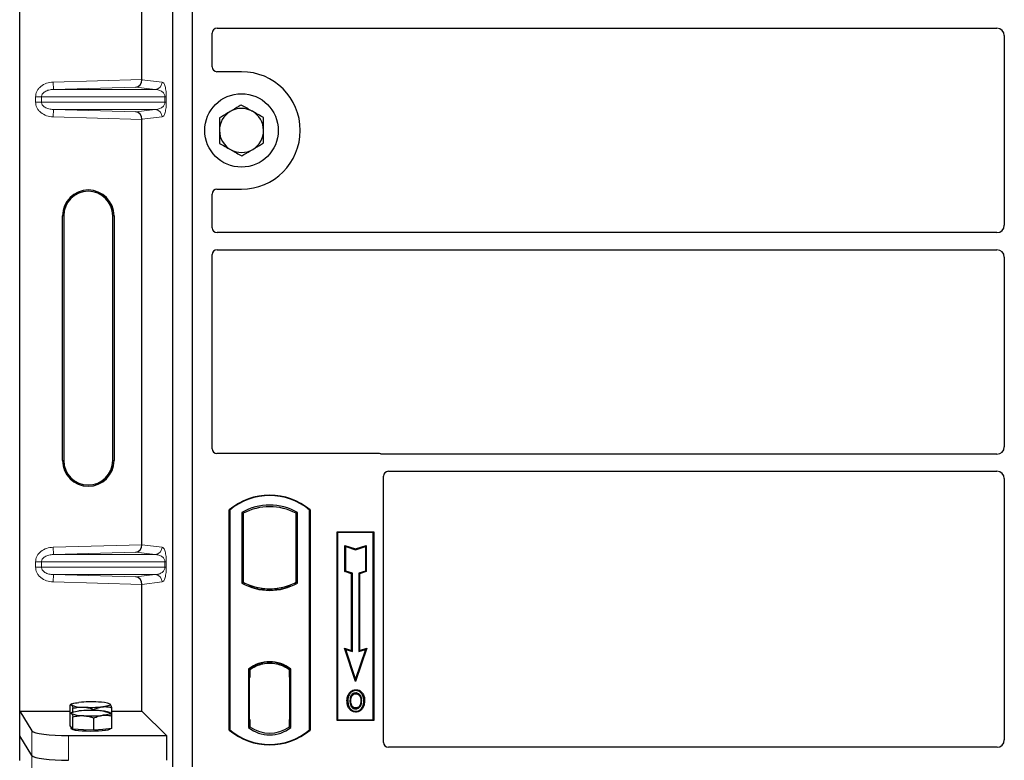
# Model space of a CAD drawing. Units: millimetres. Extents: x 0 to 420, y 0 to 297.
# Drawn here: x 52 to 66, y 122 to 132 of the extents above; entities that cross this region are included whole.
import ezdxf

# ---------------------------------------------------------------- set-up
doc = ezdxf.new("R2010")
doc.units = ezdxf.units.MM

msp = doc.modelspace()

# ---------------------------------------------------------------- linework, layer by layer
at = {"color": 7, "linetype": 'Continuous', "lineweight": 25}
for p, q in [((52.13604, 122.5142), (52.13604, 139.17431)), ((54.22206, 121.75597), (54.22206, 139.0893)), ((54.48873, 121.75597), (54.48873, 139.0893)), ((53.80044, 131.11482), (53.80044, 136.90703)), ((54.8219, 131.8143), (65.43911, 131.8143)), ((54.7554, 131.28865), (54.7554, 131.74819)), ((65.53873, 131.71468), (65.53873, 129.13059)), ((55.1554, 131.22263), (54.82141, 131.22263)), ((53.80044, 124.78148), (53.80044, 130.57369)), ((54.82141, 129.62263), (55.1554, 129.62263)), ((54.7554, 129.09708), (54.7554, 129.55662)), ((52.71858, 125.92759), (52.71858, 129.26092)), ((52.73604, 129.26092), (52.73604, 125.92759)), ((53.40271, 125.92759), (53.40271, 129.26092)), ((53.42018, 129.26092), (53.42018, 125.92759)), ((65.43911, 129.03097), (54.8219, 129.03097)), ((54.7554, 126.08865), (54.7554, 128.73152)), ((54.8219, 128.79763), (65.43911, 128.79763)), ((65.53873, 128.69801), (65.53873, 126.11392)), ((57.02271, 126.02263), (54.82141, 126.02263)), ((65.43911, 126.0143), (57.06991, 126.0143)), ((57.15523, 125.78097), (65.43911, 125.78097)), ((57.08873, 122.08865), (57.08873, 125.71486)), ((65.53873, 125.68135), (65.53873, 122.12239)), ((54.98873, 122.25597), (54.98873, 125.25597)), ((54.99455, 125.25325), (54.98873, 125.25597)), ((54.99455, 125.25325), (54.99455, 122.25869)), ((55.1583, 125.22093), (55.1583, 124.25767)), ((55.1583, 125.22093), (55.17925, 125.2085)), ((55.17925, 125.2085), (55.17925, 124.2701)), ((55.91915, 125.22093), (55.89821, 125.2085)), ((55.89821, 124.2701), (55.89821, 125.2085)), ((55.91915, 124.25767), (55.91915, 125.22093)), ((56.08291, 125.25325), (56.08873, 125.25597)), ((56.08291, 122.25869), (56.08291, 125.25325)), ((56.08873, 125.25597), (56.08873, 122.25597)), ((56.4554, 124.95597), (56.9554, 124.95597)), ((56.4554, 122.3893), (56.4554, 124.95597)), ((56.46304, 124.94833), (56.4554, 124.95597)), ((56.94775, 124.94833), (56.46304, 124.94833)), ((56.46304, 124.94833), (56.46304, 122.39694)), ((56.9554, 124.95597), (56.94775, 124.94833)), ((56.94775, 122.39694), (56.94775, 124.94833)), ((56.9554, 124.95597), (56.9554, 122.3893)), ((56.56272, 124.77207), (56.57433, 124.75596)), ((56.56272, 124.77207), (56.70767, 124.72375)), ((56.56272, 124.41426), (56.56272, 124.77207)), ((56.57433, 124.42262), (56.57433, 124.75596)), ((56.57433, 124.75596), (56.70767, 124.71151)), ((56.70767, 124.72375), (56.85261, 124.77207)), ((56.70767, 124.71151), (56.841, 124.75596)), ((56.70767, 124.72375), (56.70767, 124.71151)), ((56.85261, 124.77207), (56.841, 124.75596)), ((56.841, 124.75596), (56.841, 124.42262)), ((56.85261, 124.77207), (56.85261, 124.41426)), ((56.56272, 124.41426), (56.57433, 124.42262)), ((56.65272, 124.38426), (56.56272, 124.41426)), ((56.66433, 124.39262), (56.57433, 124.42262)), ((56.65272, 124.38426), (56.66433, 124.39262)), ((56.65272, 123.34207), (56.65272, 124.38426)), ((56.66433, 123.32596), (56.66433, 124.39262)), ((56.841, 124.42262), (56.751, 124.39262)), ((56.76261, 124.38426), (56.751, 124.39262)), ((56.751, 124.39262), (56.751, 123.32596)), ((56.85261, 124.41426), (56.76261, 124.38426)), ((56.76261, 124.38426), (56.76261, 123.34207)), ((56.85261, 124.41426), (56.841, 124.42262)), ((55.17925, 124.2701), (55.1583, 124.25767)), ((55.91915, 124.25767), (55.89821, 124.2701)), ((53.80044, 122.5142), (53.80044, 124.24036)), ((55.27092, 124.22851), (55.25521, 124.21772)), ((55.27092, 124.22851), (55.27092, 124.21175)), ((55.53873, 124.17974), (55.53873, 124.16411)), ((55.82225, 124.21772), (55.80654, 124.22851)), ((55.80654, 124.21175), (55.80654, 124.22851)), ((56.55597, 123.37432), (56.57433, 123.35596)), ((56.55597, 123.37432), (56.65272, 123.34207)), ((56.70767, 122.91924), (56.55597, 123.37432)), ((56.70767, 122.95596), (56.57433, 123.35596)), ((56.57433, 123.35596), (56.66433, 123.32596)), ((56.65272, 123.34207), (56.66433, 123.32596)), ((56.85936, 123.37432), (56.70767, 122.91924)), ((56.841, 123.35596), (56.70767, 122.95596)), ((56.751, 123.32596), (56.841, 123.35596)), ((56.76261, 123.34207), (56.751, 123.32596)), ((56.76261, 123.34207), (56.85936, 123.37432)), ((56.841, 123.35596), (56.85936, 123.37432)), ((55.53873, 123.18115), (55.53873, 123.16553)), ((55.24997, 123.08787), (55.24997, 122.29073)), ((55.24997, 123.08787), (55.25521, 123.08529)), ((55.27092, 123.09678), (55.27092, 123.07744)), ((55.27092, 123.07744), (55.27092, 122.97263)), ((55.80654, 123.07744), (55.80654, 123.09678)), ((55.80654, 122.97775), (55.80654, 123.07744)), ((55.81468, 123.07693), (55.80828, 123.07737)), ((55.80828, 123.07737), (55.81477, 123.07681)), ((55.82749, 123.08787), (55.82225, 123.08529)), ((55.82749, 122.29073), (55.82749, 123.08787)), ((55.27092, 122.97263), (55.26103, 122.97263)), ((55.26103, 122.97263), (55.26103, 122.40116)), ((55.26103, 122.97229), (55.27092, 122.97263)), ((55.80654, 122.97775), (55.80654, 122.4009)), ((55.81642, 122.40135), (55.81642, 122.97731)), ((56.70767, 122.91924), (56.70767, 122.95596)), ((56.71123, 122.80675), (56.71122, 122.79513)), ((56.63045, 122.75216), (56.621, 122.75891)), ((56.79128, 122.65404), (56.77966, 122.65403)), ((52.13604, 122.5142), (52.30317, 122.24573)), ((52.13604, 122.5142), (52.82088, 122.5142)), ((52.13604, 122.17759), (52.13604, 122.5142)), ((52.82088, 122.48025), (52.82088, 122.59622)), ((52.84673, 122.61245), (52.82721, 122.60162)), ((52.86111, 122.50233), (52.86111, 122.55374)), ((53.14561, 122.52412), (53.14561, 122.53734)), ((53.36574, 122.6115), (53.36402, 122.61245)), ((53.36976, 122.60826), (53.36579, 122.60857)), ((53.38987, 122.44746), (53.38987, 122.56343)), ((53.38987, 122.5142), (53.80044, 122.5142)), ((53.80044, 122.5142), (54.13305, 122.18159)), ((56.71155, 122.5577), (56.71161, 122.54608)), ((56.76876, 122.59681), (56.77938, 122.59211)), ((52.82088, 122.31238), (52.82088, 122.48025)), ((52.84673, 122.49647), (52.82721, 122.48564)), ((52.86111, 122.26989), (52.86111, 122.43776)), ((53.14561, 122.2535), (53.14561, 122.42136)), ((53.36574, 122.49552), (53.36402, 122.49647)), ((53.38987, 122.27959), (53.38987, 122.44746)), ((55.27092, 122.40116), (55.27092, 122.30116)), ((55.80654, 122.30116), (55.80654, 122.4009)), ((56.46304, 122.39694), (56.4554, 122.3893)), ((56.9554, 122.3893), (56.4554, 122.3893)), ((56.46304, 122.39694), (56.94775, 122.39694)), ((56.94775, 122.39694), (56.9554, 122.3893)), ((52.841, 122.29114), (52.82088, 122.31238)), ((52.83871, 122.29355), (52.83871, 122.27618)), ((52.86111, 122.26989), (52.841, 122.29114)), ((53.00336, 122.2617), (52.86111, 122.26989)), ((53.14561, 122.2535), (53.00336, 122.2617)), ((53.26774, 122.26654), (53.14561, 122.2535)), ((53.38987, 122.27959), (53.26774, 122.26654)), ((53.37204, 122.27618), (53.37204, 122.27769)), ((54.99455, 122.25869), (54.98873, 122.25597)), ((55.27092, 122.30116), (55.24997, 122.29073)), ((55.26277, 122.30116), (55.26277, 122.30116)), ((55.26277, 122.30116), (55.26917, 122.30116)), ((55.82749, 122.29073), (55.80654, 122.30116)), ((55.81477, 122.30185), (55.80828, 122.30128)), ((55.80828, 122.30128), (55.81468, 122.30173)), ((56.08291, 122.25869), (56.08873, 122.25597)), ((52.30317, 121.90912), (52.13604, 122.17759)), ((52.13604, 121.84098), (52.13604, 122.17759)), ((52.80127, 122.18159), (54.13305, 122.18159)), ((54.13305, 122.18159), (54.13305, 121.84498)), ((65.43956, 122.02263), (57.15475, 122.02263))]:
    msp.add_line(p, q, dxfattribs=at)
at = {"color": 8, "linetype": 'Continuous', "lineweight": 18}
for p, q in [((52.59236, 131.0809), (53.80044, 131.11482)), ((52.59517, 130.98096), (52.59236, 131.0809)), ((53.80044, 131.11382), (54.07558, 131.0809)), ((53.71632, 131.01244), (52.59517, 130.98096)), ((52.59517, 130.98096), (53.97936, 130.98096)), ((53.97936, 130.98096), (53.71632, 131.01244)), ((52.43269, 130.88102), (52.35229, 130.88102)), ((52.35229, 130.80749), (52.35229, 130.88102)), ((52.43269, 130.88102), (54.11327, 130.88102)), ((52.43269, 130.88102), (52.43269, 130.80749)), ((54.11327, 130.88102), (54.1319, 130.88102)), ((54.11327, 130.80749), (54.11327, 130.88102)), ((54.1319, 130.88102), (54.1319, 130.80749)), ((52.43269, 130.80749), (52.35229, 130.80749)), ((54.11327, 130.80749), (52.43269, 130.80749)), ((52.59517, 130.70755), (52.59236, 130.60761)), ((52.59517, 130.70755), (53.97936, 130.70755)), ((52.59517, 130.70755), (53.71632, 130.67607)), ((53.71632, 130.67607), (53.97936, 130.70755)), ((54.11327, 130.80749), (54.1319, 130.80749)), ((53.80044, 130.57369), (52.59236, 130.60761)), ((54.07558, 130.60761), (53.80044, 130.57469)), ((52.71858, 129.26092), (52.73604, 129.26092)), ((53.42018, 129.26092), (53.40271, 129.26092)), ((52.71858, 125.92759), (52.73604, 125.92759)), ((53.40271, 125.92759), (53.42018, 125.92759)), ((52.59236, 124.74757), (53.80044, 124.78148)), ((53.80044, 124.78049), (54.07558, 124.74757)), ((52.59517, 124.64763), (52.59236, 124.74757)), ((53.71632, 124.6791), (52.59517, 124.64763)), ((52.59517, 124.64763), (53.97936, 124.64763)), ((53.97936, 124.64763), (53.71632, 124.6791)), ((52.35229, 124.54769), (52.43269, 124.54769)), ((52.35229, 124.47416), (52.35229, 124.54769)), ((52.43269, 124.54769), (54.11327, 124.54769)), ((52.43269, 124.54769), (52.43269, 124.47416)), ((54.11327, 124.47416), (54.11327, 124.54769)), ((54.11327, 124.54769), (54.1319, 124.54769)), ((54.1319, 124.54769), (54.1319, 124.47416)), ((52.43269, 124.47416), (52.35229, 124.47416)), ((54.11327, 124.47416), (52.43269, 124.47416)), ((54.11327, 124.47416), (54.1319, 124.47416)), ((52.59517, 124.37422), (52.59236, 124.27428)), ((53.80044, 124.24036), (52.59236, 124.27428)), ((52.59517, 124.37422), (53.97936, 124.37422)), ((52.59517, 124.37422), (53.71632, 124.34274)), ((53.71632, 124.34274), (53.97936, 124.37422)), ((54.07558, 124.27428), (53.80044, 124.24135)), ((55.81642, 122.97689), (55.80654, 122.97775)), ((55.27092, 122.40116), (55.26103, 122.40151)), ((55.80654, 122.4009), (55.81642, 122.40177)), ((52.30317, 122.24573), (52.30317, 121.90912)), ((55.26917, 122.30116), (55.26265, 122.30139)), ((52.80127, 121.84498), (52.80127, 122.18159)), ((52.30317, 121.90912), (52.30317, 121.57251))]:
    msp.add_line(p, q, dxfattribs=at)
at = {"color": 7, "linetype": 'Continuous', "lineweight": 25, "flags": 128}
for points in [[(56.60271, 122.65821), (56.5969, 122.65821), (56.5911, 122.65822)], [(56.64279, 122.65859), (56.63698, 122.65862), (56.63117, 122.65865)], [(56.711, 122.75149), (56.711, 122.7573), (56.711, 122.76311)], [(56.79183, 122.75327), (56.7965, 122.75672), (56.80117, 122.76017)], [(56.81974, 122.65487), (56.82554, 122.65489), (56.83135, 122.65491)], [(52.841, 122.59857), (52.83871, 122.60341), (52.84099, 122.60825), (52.84779, 122.61302), (52.859, 122.61761), (52.87442, 122.62197), (52.8938, 122.626), (52.91679, 122.62965), (52.94301, 122.63285)], [(52.841, 122.48259), (52.83871, 122.48743), (52.84099, 122.49228), (52.84779, 122.49704), (52.859, 122.50163), (52.87442, 122.50599), (52.8938, 122.51003), (52.91679, 122.51368), (52.94301, 122.51688)], [(53.36976, 122.60826), (53.37204, 122.60342), (53.36977, 122.59857), (53.36297, 122.59381), (53.35176, 122.58922), (53.33634, 122.58486), (53.31696, 122.58083), (53.29396, 122.57717), (53.26774, 122.57397)], [(56.71139, 122.51406), (56.71139, 122.50825), (56.71138, 122.50245)], [(53.36976, 122.49229), (53.37204, 122.48744), (53.36977, 122.4826), (53.36297, 122.47784), (53.35176, 122.47324), (53.33634, 122.46888), (53.31696, 122.46485), (53.29396, 122.4612), (53.26774, 122.458)], [(53.37204, 122.27618), (53.37107, 122.27301), (53.35995, 122.26513), (53.33693, 122.25777), (53.30309, 122.25128), (53.26, 122.24594), (53.20968, 122.24202), (53.15448, 122.2397), (53.09699, 122.23909), (53.03989, 122.2402), (52.98585, 122.243), (52.9374, 122.24736), (52.8968, 122.25305), (52.86596, 122.25984), (52.84631, 122.26738), (52.83878, 122.27534), (52.83871, 122.27618)]]:
    msp.add_lwpolyline(points, dxfattribs=at)
at = {"color": 7, "linetype": 'Continuous', "lineweight": 25}
msp.add_circle((55.1554, 130.42263), 0.5, dxfattribs=at)
for centre, radius, start, end in [((55.1554, 130.42263), 0.8, 270, 90), ((55.1554, 130.42263), 0.3, 120.488684, 180.488684), ((55.1554, 130.42263), 0.3, 60.488684, 120.488684), ((55.1554, 130.42263), 0.3, 0.488684, 60.488684), ((55.1554, 130.42263), 0.3, 180.488684, 240.488684), ((55.1554, 130.42263), 0.3, 300.488684, 0.488684), ((55.1554, 130.42263), 0.3, 240.488684, 300.488684), ((53.06938, 129.26092), 0.3508, 0, 180), ((53.06938, 129.26092), 0.33333, 0, 180), ((53.06938, 125.92759), 0.3508, 180, 0), ((53.06938, 125.92759), 0.33333, 180, 0), ((55.53873, 124.59972), 0.85625, 50.033787, 129.966213), ((55.53873, 124.59972), 0.85043, 50.216531, 129.783469), ((55.53873, 124.53791), 0.78181, 60.883156, 119.116844), ((55.53873, 124.53791), 0.76087, 61.805997, 118.194003), ((55.53873, 124.94069), 0.78181, 240.883156, 299.116844), ((55.53873, 124.94069), 0.76087, 241.805997, 249.391414), ((55.53873, 124.94069), 0.76087, 290.608586, 298.194003), ((55.53873, 124.94069), 0.77658, 248.586827, 291.413173), ((55.53896, 124.94069), 0.76095, 249.375074, 269.982543), ((55.53873, 124.94069), 0.76087, 249.391414, 290.608586), ((55.5385, 124.94069), 0.76095, 270.017457, 290.624926), ((55.53873, 122.71395), 0.47244, 52.323164, 127.676836), ((55.53873, 122.71395), 0.4672, 52.637958, 127.362042), ((55.53887, 122.71395), 0.45157, 90.017457, 126.396327), ((55.53873, 122.71395), 0.45149, 53.617727, 126.382273), ((55.53859, 122.71395), 0.45157, 53.603673, 89.982543), ((53.10671, 120.91758), 1.72307, 86.650044, 95.451403), ((53.22141, 122.25258), 0.38538, 67.360338, 92.084595), ((52.98934, 122.95425), 0.38538, 247.360338, 272.084595), ((53.10671, 120.8016), 1.72307, 86.650044, 95.451403), ((53.10405, 124.28925), 1.72307, 266.650044, 275.451403), ((53.22141, 122.1366), 0.38538, 67.360338, 92.084595), ((52.98934, 122.83827), 0.38538, 247.360338, 272.084595), ((53.10405, 124.17327), 1.72307, 266.650044, 275.451403), ((55.53873, 122.91222), 0.85625, 230.033787, 309.966213), ((55.53873, 122.91222), 0.85043, 230.216531, 309.783469), ((55.53873, 122.66465), 0.47244, 232.323164, 307.676836), ((55.53873, 122.66465), 0.45149, 233.617727, 306.382273)]:
    msp.add_arc(centre, radius, start, end, dxfattribs=at)
at = {"color": 8, "linetype": 'Continuous', "lineweight": 18}
for centre, start, end in [((53.97576, 131.08071), 272.065167, 0.106664), ((53.97576, 130.6078), 359.893336, 87.934833), ((53.97576, 124.74738), 272.065167, 0.106664), ((53.97576, 124.27447), 359.893336, 87.934833)]:
    msp.add_arc(centre, 0.09982, start, end, dxfattribs=at)
at = {"color": 7, "linetype": 'Continuous', "lineweight": 25}
for centre, major_axis, ratio, start_param, end_param in [((54.82272, 131.74738), (-0.05737, 0.03571), 0.98657238, 5.27528186, 6.83394815), ((65.43835, 131.71392), (-0.07125, -0.07125), 0.99243251, 2.35999259, 3.92319272), ((54.82272, 131.28996), (0.04806, 0.04806), 0.98081485, 2.36587967, 3.91730564), ((53.71351, 131.11238), (0.00455, 0.09996), 0.86842401, 3.22627885, 4.76639585), ((53.81449, 131.11521), (0.00006, 0.10004), 0.14048324, 1.57482007, 1.58474603), ((53.71351, 130.57614), (-0.00455, 0.09996), 0.86842401, 4.65838211, 6.19849911), ((53.81449, 130.5733), (-0.00006, 0.10004), 0.14048324, 1.55684662, 1.56677258), ((54.82272, 129.55531), (0.04806, -0.04806), 0.98081485, 2.36587967, 3.91730564), ((54.82272, 129.09789), (-0.05737, -0.03571), 0.98657238, 5.73242246, 7.29108876), ((65.43835, 129.13135), (-0.07125, 0.07125), 0.99243251, 2.35999259, 3.92319272), ((54.82272, 128.73071), (-0.05737, 0.03571), 0.98657238, 5.27528186, 6.83394815), ((65.43835, 128.69725), (-0.07125, -0.07125), 0.99243251, 2.35999259, 3.92319272), ((54.82272, 126.08996), (0.04806, 0.04806), 0.98081485, 2.36587967, 3.91730564), ((57.02141, 125.95531), (-0.04806, -0.04806), 0.98081485, 3.56853826, 3.91730564), ((65.43835, 126.11468), (-0.07125, 0.07125), 0.99243251, 2.35999259, 3.92319272), ((57.15605, 125.71405), (-0.05737, 0.03571), 0.98657238, 5.27528186, 6.83394815), ((65.43835, 125.68058), (-0.07125, -0.07125), 0.99243251, 2.35999259, 3.92319272), ((53.71351, 124.77904), (0.00455, 0.09996), 0.86842401, 3.22627885, 4.76639585), ((53.81449, 124.78188), (0.00006, 0.10004), 0.14048324, 1.57482007, 1.58474603), ((53.71351, 124.2428), (-0.00455, 0.09996), 0.86842401, 4.65838211, 6.19849911), ((53.81449, 124.23997), (-0.00006, 0.10004), 0.14048324, 1.55684662, 1.56677258), ((55.80829, 122.97699), (-0.00001, 0.10038), 0.01745175, 6.28196263, 7.84637386), ((55.81467, 122.97654), (0.00001, 0.10038), 0.01745208, 4.7199776, 6.28196726), ((55.26277, 122.40122), (0, 0.10006), 0.01744443, 1.57140569, 3.1409833), ((55.26917, 122.40122), (0, 0.10006), 0.01744443, 3.14159247, 4.71177962), ((55.80829, 122.40167), (0.00001, 0.10038), 0.01745175, 1.57840335, 3.14281533), ((55.81467, 122.40211), (-0.00001, 0.10038), 0.01745208, 3.1428107, 4.70480036), ((52.80127, 122.25186), (0.5, 0), 0.14054083, 3.22885912, 4.71238898), ((65.43835, 122.12362), (-0.05357, 0.08605), 0.98657238, 2.59082981, 4.1494961), ((57.15605, 122.08996), (0.04806, 0.04806), 0.98081485, 2.36587967, 3.91730564), ((52.80127, 121.91525), (0.5, 0), 0.14054083, 3.22885912, 4.71238898)]:
    msp.add_ellipse(centre, major_axis=major_axis, ratio=ratio, start_param=start_param, end_param=end_param, dxfattribs=at)
at = {"color": 8, "linetype": 'Continuous', "lineweight": 18}
for points, knots in [([(52.35229, 130.88102), (52.35308, 130.89302), (52.35471, 130.91793), (52.36823, 130.95474), (52.39049, 130.99007), (52.43265, 131.03248), (52.50102, 131.07066), (52.56215, 131.07751), (52.59236, 131.0809)], [0, 0, 0, 0, 0.10455789, 0.21704503, 0.33792009, 0.46656974, 0.7364325, 1, 1, 1, 1]), ([(54.07558, 131.0809), (54.08259, 131.07762), (54.09627, 131.07121), (54.11226, 131.0352), (54.12259, 130.99192), (54.1279, 130.95695), (54.13128, 130.91953), (54.1317, 130.89318), (54.1319, 130.88102)], [0, 0, 0, 0, 0.310985944, 0.607160601, 0.732624923, 0.838057459, 0.925229369, 1, 1, 1, 1]), ([(52.59517, 130.98096), (52.5749, 130.97931), (52.53503, 130.97606), (52.48868, 130.95775), (52.45919, 130.93613), (52.44401, 130.91862), (52.43448, 130.90009), (52.43327, 130.88721), (52.43269, 130.88102)], [0, 0, 0, 0, 0.29810159, 0.58659475, 0.7138298, 0.82203799, 0.91447217, 1, 1, 1, 1]), ([(54.11327, 130.88102), (54.11315, 130.88413), (54.11289, 130.89068), (54.11003, 130.90421), (54.103, 130.92038), (54.09043, 130.93707), (54.07373, 130.95182), (54.05271, 130.96439), (54.02925, 130.97358), (54.00419, 130.97942), (53.98759, 130.98045), (53.97936, 130.98096)], [0, 0, 0, 0, 0.02332053, 0.04924062, 0.11530744, 0.21018812, 0.33714952, 0.47881666, 0.65536117, 0.8292081, 1, 1, 1, 1]), ([(52.59236, 130.60761), (52.56215, 130.611), (52.50102, 130.61785), (52.43265, 130.65603), (52.39049, 130.69844), (52.36823, 130.73377), (52.35471, 130.77058), (52.35308, 130.79549), (52.35229, 130.80749)], [0, 0, 0, 0, 0.2635675, 0.53343026, 0.66207991, 0.78295497, 0.89544211, 1, 1, 1, 1]), ([(52.43269, 130.80749), (52.43327, 130.8013), (52.43448, 130.78842), (52.44401, 130.76989), (52.45919, 130.75238), (52.48868, 130.73076), (52.53503, 130.71245), (52.5749, 130.7092), (52.59517, 130.70755)], [0, 0, 0, 0, 0.08552597, 0.17796191, 0.28616513, 0.41340518, 0.70189838, 1, 1, 1, 1]), ([(53.97936, 130.70755), (53.98759, 130.70806), (54.00419, 130.70909), (54.02925, 130.71494), (54.05271, 130.72412), (54.07373, 130.73669), (54.09043, 130.75144), (54.103, 130.76813), (54.11003, 130.7843), (54.11289, 130.79783), (54.11315, 130.80439), (54.11327, 130.80749)], [0, 0, 0, 0, 0.17079188, 0.34463879, 0.52118012, 0.6628504, 0.78980957, 0.88469245, 0.95075892, 0.97667912, 1, 1, 1, 1]), ([(54.1319, 130.80749), (54.1317, 130.79533), (54.13128, 130.76898), (54.1279, 130.73156), (54.12259, 130.69659), (54.11226, 130.65331), (54.09627, 130.6173), (54.08259, 130.6109), (54.07558, 130.60761)], [0, 0, 0, 0, 0.074770631, 0.161942541, 0.267375077, 0.392839399, 0.689014056, 1, 1, 1, 1]), ([(52.35229, 124.54769), (52.35308, 124.55969), (52.35471, 124.5846), (52.36823, 124.6214), (52.39049, 124.65674), (52.43265, 124.69915), (52.50102, 124.73733), (52.56215, 124.74418), (52.59236, 124.74757)], [0, 0, 0, 0, 0.10455789, 0.21704503, 0.33792009, 0.46656974, 0.7364325, 1, 1, 1, 1]), ([(52.59517, 124.64763), (52.5749, 124.64598), (52.53503, 124.64273), (52.48868, 124.62441), (52.45919, 124.6028), (52.44401, 124.58529), (52.43448, 124.56675), (52.43327, 124.55388), (52.43269, 124.54769)], [0, 0, 0, 0, 0.29810159, 0.58659475, 0.7138298, 0.82203799, 0.91447217, 1, 1, 1, 1]), ([(54.11327, 124.54769), (54.11315, 124.55079), (54.11289, 124.55735), (54.11003, 124.57088), (54.103, 124.58705), (54.09043, 124.60374), (54.07373, 124.61849), (54.05271, 124.63106), (54.02925, 124.64024), (54.00419, 124.64608), (53.98759, 124.64712), (53.97936, 124.64763)], [0, 0, 0, 0, 0.02332053, 0.04924062, 0.11530744, 0.21018812, 0.33714952, 0.47881666, 0.65536117, 0.8292081, 1, 1, 1, 1]), ([(54.07558, 124.74757), (54.08259, 124.74428), (54.09627, 124.73787), (54.11226, 124.70187), (54.12259, 124.65858), (54.1279, 124.62362), (54.13128, 124.5862), (54.1317, 124.55985), (54.1319, 124.54769)], [0, 0, 0, 0, 0.31098594, 0.6071606, 0.73262492, 0.83805746, 0.92522937, 1, 1, 1, 1]), ([(52.59236, 124.27428), (52.56215, 124.27767), (52.50102, 124.28452), (52.43265, 124.3227), (52.39049, 124.36511), (52.36823, 124.40044), (52.35471, 124.43725), (52.35308, 124.46216), (52.35229, 124.47416)], [0, 0, 0, 0, 0.2635675, 0.53343026, 0.66207991, 0.78295497, 0.89544211, 1, 1, 1, 1]), ([(52.43269, 124.47416), (52.43327, 124.46797), (52.43448, 124.45509), (52.44401, 124.43656), (52.45919, 124.41905), (52.48868, 124.39743), (52.53503, 124.37911), (52.5749, 124.37587), (52.59517, 124.37422)], [0, 0, 0, 0, 0.08552597, 0.17796191, 0.28616513, 0.41340518, 0.70189838, 1, 1, 1, 1]), ([(53.97936, 124.37422), (53.98759, 124.37473), (54.00419, 124.37576), (54.02925, 124.3816), (54.05271, 124.39079), (54.07373, 124.40336), (54.09043, 124.4181), (54.103, 124.43479), (54.11003, 124.45097), (54.11289, 124.4645), (54.11315, 124.47105), (54.11327, 124.47416)], [0, 0, 0, 0, 0.17079188, 0.34463879, 0.52118012, 0.6628504, 0.78980957, 0.88469245, 0.95075892, 0.97667912, 1, 1, 1, 1]), ([(54.1319, 124.47416), (54.1317, 124.46199), (54.13128, 124.43565), (54.1279, 124.39823), (54.12259, 124.36326), (54.11226, 124.31998), (54.09627, 124.28397), (54.08259, 124.27756), (54.07558, 124.27428)], [0, 0, 0, 0, 0.074770631, 0.161942541, 0.267375077, 0.392839399, 0.689014056, 1, 1, 1, 1])]:
    msp.add_open_spline(points, degree=3, knots=knots, dxfattribs=at)
at = {"color": 7, "linetype": 'Continuous', "lineweight": 25}
for points, knots in [([(55.00319, 130.68115), (54.99206, 130.6746), (54.94156, 130.64487), (54.89232, 130.61588), (54.85393, 130.59327)], [0, 0, 0, 0, 0.22036392, 1, 1, 1, 1]), ([(55.15244, 130.76903), (55.1429, 130.76341), (55.09432, 130.73481), (55.04379, 130.70506), (55.00319, 130.68115)], [0, 0, 0, 0, 0.1963527, 1, 1, 1, 1]), ([(55.30317, 130.68371), (55.2996, 130.68573), (55.27254, 130.70105), (55.22153, 130.72992), (55.17561, 130.75592), (55.15244, 130.76903)], [0, 0, 0, 0, 0.070090032, 0.530784434, 1, 1, 1, 1]), ([(55.45391, 130.59839), (55.42943, 130.61225), (55.38002, 130.64021), (55.32894, 130.66912), (55.30317, 130.68371)], [0, 0, 0, 0, 0.49545796, 1, 1, 1, 1]), ([(54.85393, 130.59327), (54.85417, 130.56515), (54.85465, 130.50837), (54.85515, 130.44969), (54.85541, 130.42007)], [0, 0, 0, 0, 0.49545796, 1, 1, 1, 1]), ([(55.45538, 130.42519), (55.45535, 130.4293), (55.45508, 130.46039), (55.45458, 130.519), (55.45413, 130.57177), (55.45391, 130.59839)], [0, 0, 0, 0, 0.070090032, 0.530784434, 1, 1, 1, 1]), ([(54.85541, 130.42007), (54.85544, 130.41597), (54.85571, 130.38488), (54.85621, 130.32626), (54.85666, 130.2735), (54.85688, 130.24688)], [0, 0, 0, 0, 0.07009003, 0.53078443, 1, 1, 1, 1]), ([(55.45686, 130.25199), (55.45662, 130.28012), (55.45614, 130.33689), (55.45564, 130.39558), (55.45538, 130.42519)], [0, 0, 0, 0, 0.495457963, 1, 1, 1, 1]), ([(54.85688, 130.24688), (54.88136, 130.23302), (54.93077, 130.20505), (54.98185, 130.17614), (55.00762, 130.16156)], [0, 0, 0, 0, 0.49545796, 1, 1, 1, 1]), ([(55.00762, 130.16156), (55.01119, 130.15953), (55.03825, 130.14422), (55.08926, 130.11534), (55.13518, 130.08935), (55.15835, 130.07624)], [0, 0, 0, 0, 0.07009003, 0.53078443, 1, 1, 1, 1]), ([(55.15835, 130.07624), (55.19674, 130.09884), (55.24598, 130.12783), (55.29648, 130.15756), (55.30761, 130.16411)], [0, 0, 0, 0, 0.779636076, 1, 1, 1, 1]), ([(55.30761, 130.16411), (55.34821, 130.18802), (55.39874, 130.21777), (55.44732, 130.24638), (55.45686, 130.25199)], [0, 0, 0, 0, 0.8036473, 1, 1, 1, 1]), ([(57.06991, 126.0143), (57.06584, 126.0145), (57.05969, 126.01479), (57.05161, 126.01658), (57.04763, 126.01791), (57.04563, 126.01858)], [0, 0, 0, 0, 0.492054005, 0.745003013, 1, 1, 1, 1]), ([(57.06991, 126.0143), (57.06584, 126.0145), (57.05969, 126.01479), (57.05161, 126.01658), (57.04763, 126.01791), (57.04563, 126.01858)], [0, 0, 0, 0, 0.492054005, 0.745003013, 1, 1, 1, 1]), ([(56.621, 122.75891), (56.63198, 122.77148), (56.65057, 122.79274), (56.68487, 122.80537), (56.70373, 122.80635), (56.71123, 122.80675)], [0, 0, 0, 0, 0.46536935, 0.78720166, 1, 1, 1, 1]), ([(56.71122, 122.79513), (56.69833, 122.79385), (56.67327, 122.79136), (56.64623, 122.77235), (56.63463, 122.7575), (56.63045, 122.75216)], [0, 0, 0, 0, 0.40401189, 0.78531098, 1, 1, 1, 1]), ([(56.79183, 122.75327), (56.78184, 122.7644), (56.76492, 122.78324), (56.7343, 122.794), (56.71768, 122.79481), (56.71122, 122.79513)], [0, 0, 0, 0, 0.46933543, 0.79410241, 1, 1, 1, 1]), ([(56.71123, 122.80675), (56.72629, 122.80517), (56.75506, 122.80217), (56.78464, 122.78079), (56.79715, 122.76519), (56.80117, 122.76017)], [0, 0, 0, 0, 0.42694418, 0.81564149, 1, 1, 1, 1]), ([(56.5911, 122.65822), (56.59142, 122.6672), (56.59206, 122.68517), (56.59898, 122.72033), (56.61224, 122.74356), (56.621, 122.75891)], [0, 0, 0, 0, 0.25303625, 0.50656492, 1, 1, 1, 1]), ([(56.71138, 122.50245), (56.69683, 122.50394), (56.66905, 122.50679), (56.6351, 122.53037), (56.61029, 122.56172), (56.59368, 122.60534), (56.59204, 122.63885), (56.5911, 122.65822)], [0, 0, 0, 0, 0.196405679, 0.375115743, 0.54485152, 0.736878303, 1, 1, 1, 1]), ([(56.63045, 122.75216), (56.62565, 122.74453), (56.61638, 122.72982), (56.60525, 122.69826), (56.60371, 122.67404), (56.60271, 122.65821)], [0, 0, 0, 0, 0.271533434, 0.523626584, 1, 1, 1, 1]), ([(56.60271, 122.65821), (56.60396, 122.63562), (56.60595, 122.59944), (56.62849, 122.55439), (56.65748, 122.52676), (56.68777, 122.51505), (56.7057, 122.5143), (56.71139, 122.51406)], [0, 0, 0, 0, 0.33256791, 0.53255571, 0.73347326, 0.91545454, 1, 1, 1, 1]), ([(56.711, 122.76311), (56.70251, 122.76232), (56.68504, 122.76069), (56.66158, 122.74533), (56.64356, 122.72279), (56.63279, 122.69251), (56.63175, 122.67068), (56.63117, 122.65865)], [0, 0, 0, 0, 0.17225862, 0.35447336, 0.55448452, 0.75462439, 1, 1, 1, 1]), ([(56.63117, 122.65865), (56.63197, 122.64043), (56.63317, 122.61297), (56.64791, 122.57892), (56.66702, 122.5586), (56.68982, 122.54744), (56.70523, 122.54648), (56.71161, 122.54608)], [0, 0, 0, 0, 0.34877824, 0.52564357, 0.70353923, 0.87724806, 1, 1, 1, 1]), ([(56.64279, 122.65859), (56.64383, 122.67578), (56.64539, 122.70134), (56.66331, 122.73029), (56.68102, 122.74509), (56.69819, 122.75094), (56.70768, 122.75135), (56.711, 122.75149)], [0, 0, 0, 0, 0.394042974, 0.585982887, 0.778296493, 0.922580769, 1, 1, 1, 1]), ([(56.71155, 122.5577), (56.70387, 122.55839), (56.68844, 122.55977), (56.66943, 122.57234), (56.65398, 122.59162), (56.64417, 122.62116), (56.64329, 122.64493), (56.64279, 122.65859)], [0, 0, 0, 0, 0.16650921, 0.334678, 0.48050105, 0.70160877, 1, 1, 1, 1]), ([(56.79128, 122.65404), (56.7904, 122.67135), (56.78902, 122.69834), (56.77306, 122.73182), (56.75362, 122.75118), (56.73165, 122.76175), (56.71745, 122.76268), (56.711, 122.76311)], [0, 0, 0, 0, 0.33950006, 0.52937578, 0.72004699, 0.8728419, 1, 1, 1, 1]), ([(56.711, 122.75149), (56.71828, 122.75085), (56.73291, 122.74955), (56.75137, 122.73758), (56.76601, 122.72057), (56.77788, 122.69244), (56.77896, 122.6691), (56.77966, 122.65403)], [0, 0, 0, 0, 0.16241305, 0.32609298, 0.47863528, 0.66320783, 1, 1, 1, 1]), ([(56.83135, 122.65491), (56.82921, 122.62866), (56.82589, 122.58781), (56.79714, 122.53952), (56.76394, 122.51283), (56.73289, 122.5032), (56.71577, 122.5026), (56.71138, 122.50245)], [0, 0, 0, 0, 0.36015544, 0.56032976, 0.76223452, 0.93895227, 1, 1, 1, 1]), ([(56.71139, 122.51406), (56.72335, 122.51527), (56.74712, 122.51767), (56.77729, 122.53696), (56.80166, 122.56726), (56.81741, 122.60773), (56.81897, 122.63924), (56.81974, 122.65487)], [0, 0, 0, 0, 0.17995249, 0.35775996, 0.52391077, 0.76388676, 1, 1, 1, 1]), ([(56.77966, 122.65403), (56.77926, 122.64443), (56.77866, 122.62989), (56.77421, 122.61077), (56.77058, 122.60149), (56.76876, 122.59681)], [0, 0, 0, 0, 0.49027057, 0.74339628, 1, 1, 1, 1]), ([(56.77938, 122.59211), (56.78243, 122.60047), (56.78758, 122.61457), (56.79078, 122.63558), (56.79111, 122.64786), (56.79128, 122.65404)], [0, 0, 0, 0, 0.41949295, 0.70780539, 1, 1, 1, 1]), ([(56.81974, 122.65487), (56.81946, 122.66384), (56.81889, 122.6818), (56.81289, 122.71621), (56.80011, 122.73869), (56.79183, 122.75327)], [0, 0, 0, 0, 0.25969956, 0.51986824, 1, 1, 1, 1]), ([(56.80117, 122.76017), (56.81006, 122.74464), (56.82375, 122.72073), (56.83039, 122.68393), (56.83103, 122.66465), (56.83135, 122.65491)], [0, 0, 0, 0, 0.47867833, 0.7367445, 1, 1, 1, 1]), ([(52.82088, 122.59622), (52.82212, 122.59755), (52.82866, 122.60459), (52.83547, 122.60126), (52.841, 122.59857)], [0, 0, 0, 0, 0.18869645, 1, 1, 1, 1]), ([(52.841, 122.59857), (52.84246, 122.5968), (52.84926, 122.58858), (52.8559, 122.56907), (52.86111, 122.55374)], [0, 0, 0, 0, 0.2143775, 1, 1, 1, 1]), ([(52.86111, 122.55374), (52.88421, 122.559), (52.93084, 122.56962), (52.97904, 122.56929), (53.00336, 122.56912)], [0, 0, 0, 0, 0.49545796, 1, 1, 1, 1]), ([(53.00336, 122.56912), (53.00673, 122.5689), (53.03227, 122.56722), (53.08041, 122.55929), (53.12374, 122.5447), (53.14561, 122.53734)], [0, 0, 0, 0, 0.07008577, 0.53078223, 1, 1, 1, 1]), ([(53.14561, 122.53734), (53.16544, 122.54605), (53.20548, 122.56363), (53.24686, 122.57051), (53.26774, 122.57397)], [0, 0, 0, 0, 0.49545796, 1, 1, 1, 1]), ([(53.34964, 122.48994), (53.32654, 122.49787), (53.27991, 122.51386), (53.23171, 122.51909), (53.2074, 122.52173)], [0, 0, 0, 0, 0.49545796, 1, 1, 1, 1]), ([(53.26774, 122.57397), (53.27064, 122.57425), (53.29256, 122.57638), (53.33389, 122.57565), (53.3711, 122.56753), (53.38987, 122.56343)], [0, 0, 0, 0, 0.07008577, 0.53078223, 1, 1, 1, 1]), ([(53.38987, 122.56343), (53.38466, 122.57876), (53.37802, 122.59828), (53.37122, 122.6065), (53.36976, 122.60826)], [0, 0, 0, 0, 0.78562249, 1, 1, 1, 1]), ([(56.76876, 122.59681), (56.76483, 122.58979), (56.75676, 122.57538), (56.73586, 122.5606), (56.71949, 122.55864), (56.71155, 122.5577)], [0, 0, 0, 0, 0.32879562, 0.67483561, 1, 1, 1, 1]), ([(56.71161, 122.54608), (56.71964, 122.54685), (56.73663, 122.54849), (56.75894, 122.56231), (56.77282, 122.5783), (56.77794, 122.58907), (56.77938, 122.59211)], [0, 0, 0, 0, 0.2772344, 0.58639771, 0.88341737, 1, 1, 1, 1]), ([(52.82088, 122.48025), (52.82212, 122.48157), (52.82866, 122.48861), (52.83547, 122.48529), (52.841, 122.48259)], [0, 0, 0, 0, 0.18869645, 1, 1, 1, 1]), ([(52.841, 122.48259), (52.84246, 122.48082), (52.84926, 122.4726), (52.8559, 122.45309), (52.86111, 122.43776)], [0, 0, 0, 0, 0.2143775, 1, 1, 1, 1]), ([(52.86111, 122.43776), (52.88421, 122.44302), (52.93084, 122.45364), (52.97904, 122.45331), (53.00336, 122.45315)], [0, 0, 0, 0, 0.49545796, 1, 1, 1, 1]), ([(53.00336, 122.45315), (53.00673, 122.45292), (53.03227, 122.45124), (53.08041, 122.44331), (53.12374, 122.42873), (53.14561, 122.42136)], [0, 0, 0, 0, 0.070085768, 0.530782234, 1, 1, 1, 1]), ([(53.14561, 122.42136), (53.16544, 122.43007), (53.20548, 122.44766), (53.24686, 122.45453), (53.26774, 122.458)], [0, 0, 0, 0, 0.49545796, 1, 1, 1, 1]), ([(53.26774, 122.458), (53.27064, 122.45828), (53.29256, 122.46041), (53.33389, 122.45967), (53.3711, 122.45155), (53.38987, 122.44746)], [0, 0, 0, 0, 0.070085768, 0.530782234, 1, 1, 1, 1]), ([(53.36976, 122.49229), (53.36423, 122.49498), (53.35743, 122.49831), (53.35088, 122.49127), (53.34964, 122.48994)], [0, 0, 0, 0, 0.81130355, 1, 1, 1, 1]), ([(53.38987, 122.44746), (53.38466, 122.46279), (53.37802, 122.4823), (53.37122, 122.49052), (53.36976, 122.49229)], [0, 0, 0, 0, 0.78562249, 1, 1, 1, 1])]:
    msp.add_open_spline(points, degree=3, knots=knots, dxfattribs=at)

doc.saveas('drawing.dxf')
